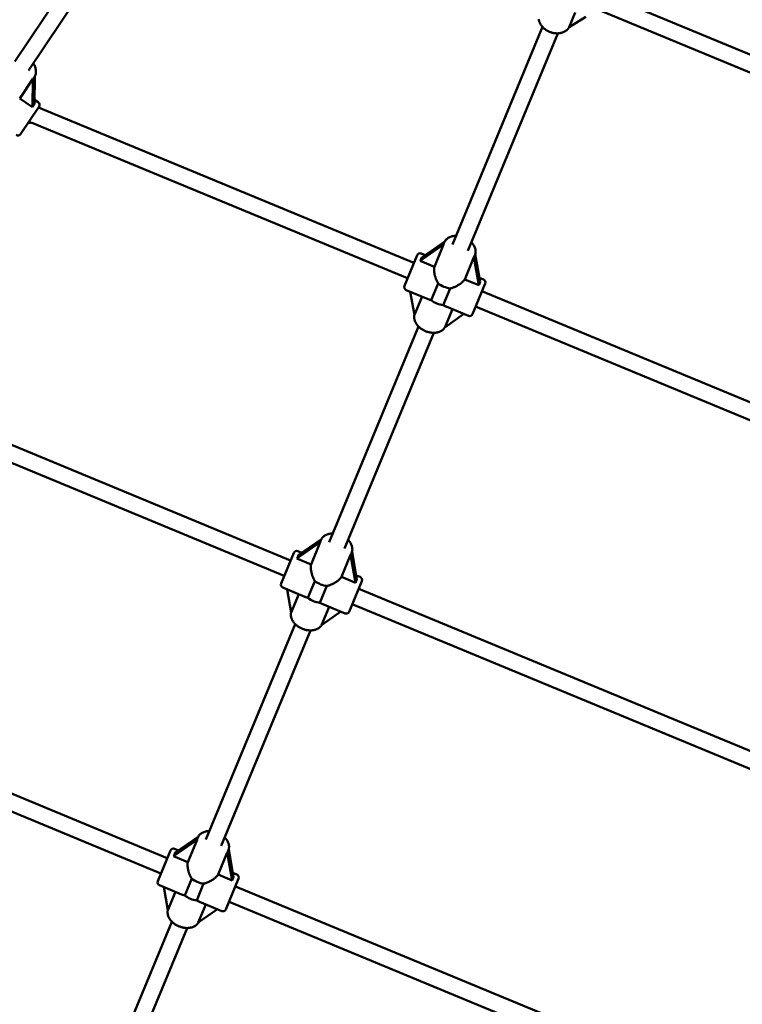
# Model space of a CAD drawing. Extents: x 2368 to 14614, y 107 to 20278.
# Drawn here: x 6525 to 7221, y 4296 to 5245 of the extents above; entities that cross this region are included whole.
import ezdxf

# ---------------------------------------------------------------- set-up
doc = ezdxf.new("R2010")
doc.units = 0
doc.header["$LTSCALE"] = 100
doc.layers.add('Kóta (ISO)', color=7, linetype='Continuous', lineweight=25)
doc.layers.add('Viditelná (ISO)', color=7, linetype='Continuous', lineweight=50)
doc.styles.add('Text poznámky (DIN)', font='isocpeur.ttf')
doc.dimstyles.new('Výchozí (DIN)', dxfattribs={"dimscale": 100, "dimtxt": 3.5, "dimasz": 2.5, "dimexe": 3.175, "dimexo": 0.8, "dimgap": 0.8, "dimtad": 1, "dimdec": 1, "dimlfac": 0.001, "dimrnd": 1e-08, "dimtxsty": 'Text poznámky (DIN)', "dimcen": 0.09, "dimdle": 10, "dimclrd": 256, "dimclre": 256, "dimclrt": 256, "dimadec": 0, "dimazin": 0, "dimtfac": 1, "dimtofl": 0, "dimtmove": 0, "dimatfit": 3, "dimfxl": 0, "dimtolj": 1, "dimtzin": 0, "dimlwd": -1, "dimlwe": -1, "dimarcsym": 0})

# ---------------------------------------------------------------- blocks, each defined once
blk = doc.blocks.new('*D8')
at = {"layer": 'Defpoints', "color": 0}
for p in [(2367.82, 7050.91), (13207.82, 7050.91), (13207.82, 650.91)]:
    blk.add_point(p, dxfattribs=at)
at = {"layer": 'Kóta (ISO)'}
for p, q in [((2367.82, 6970.91), (2367.82, 333.41)), ((13207.82, 6970.91), (13207.82, 333.41)), ((2617.82, 650.91), (12957.82, 650.91))]:
    blk.add_line(p, q, dxfattribs=at)
for points in [[(2617.82, 692.58), (2617.82, 609.25), (2367.82, 650.91)], [(12957.82, 692.58), (12957.82, 609.25), (13207.82, 650.91)]]:
    blk.add_solid(points, dxfattribs=at)
at = {"layer": 'Kóta (ISO)', "insert": (7166.57, 1150.91), "char_height": 350, "attachment_point": 1, "style": 'Text poznámky (DIN)'}
blk.add_mtext('\\A1;10,8 m', dxfattribs=at)

msp = doc.modelspace()

# ---------------------------------------------------------------- linework, layer by layer
at = {"layer": 'Viditelná (ISO)'}
for p, q in [((6519.84, 5204.72), (6649.23, 5398.36)), ((6533.14, 5195.83), (6662.53, 5389.47)), ((7088.35, 5269.3), (7393.12, 5143.06)), ((7053.93, 5237.68), (7059.82, 5251.9)), ((7070.13, 5247.62), (7053.93, 5237.68)), ((7082.23, 5254.52), (7387.65, 5128.01)), ((6941.4, 5028.21), (7028.25, 5237.89)), ((6956.18, 5022.09), (7043.04, 5231.77)), ((6538.7, 5163.5), (6539.18, 5190.6)), ((6524.5, 5168.85), (6537.27, 5187.96)), ((6537.27, 5187.96), (6536.79, 5160.64)), ((6538.22, 5189.03), (6538.59, 5189.57)), ((6536.79, 5160.64), (6524.5, 5168.85)), ((6542.31, 5165.44), (6538.78, 5167.8)), ((6543.14, 5161.28), (6525.36, 5134.67)), ((6542.54, 5160.39), (6904.31, 5010.53)), ((6535.66, 5145.92), (6898.19, 4995.75)), ((6934.06, 5031.18), (6911.72, 5015.56)), ((6933.29, 5029.53), (6933.54, 5030.14)), ((6910.42, 5012.41), (6932.94, 5028.16)), ((6915.15, 5017.95), (6911.3, 5019.55)), ((6932.94, 5028.16), (6924.07, 5006.75)), ((6895.13, 4988.36), (6907.38, 5017.92)), ((6924.07, 5006.75), (6910.42, 5012.41)), ((6953.27, 4994.66), (6962.14, 5016.07)), ((6962.14, 5016.07), (6966.92, 4989.01)), ((6962.85, 5017.28), (6963.11, 5017.89)), ((6968.22, 4992.16), (6963.48, 5018.99)), ((6966.92, 4989.01), (6953.27, 4994.66)), ((6971.35, 4994.67), (6967.5, 4996.27)), ((6918.11, 4975.59), (6896.75, 4984.44)), ((6904.85, 4960.35), (6900.89, 4982.73)), ((6927.79, 4990.77), (6921.08, 4974.56)), ((6932.62, 4969.78), (6939.33, 4985.99)), ((6972.97, 4990.75), (6960.73, 4961.19)), ((6969.91, 4983.36), (7331.56, 4833.56)), ((6912.18, 4978.05), (6904.85, 4960.35)), ((6934.11, 4948.41), (6941.38, 4965.95)), ((6956.81, 4959.57), (6935.45, 4968.41)), ((6963.79, 4968.58), (7326.05, 4818.52)), ((6952.57, 4961.32), (6934.11, 4948.41)), ((6822.66, 4741.55), (6908.72, 4949.31)), ((6837.45, 4735.43), (6923.5, 4943.19)), ((6366.7, 4897.22), (6785.52, 4723.74)), ((6359.96, 4882.69), (6779.4, 4708.96)), ((6815.26, 4744.39), (6792.93, 4728.77)), ((6791.63, 4725.61), (6814.14, 4741.37)), ((6814.14, 4741.37), (6805.27, 4719.96)), ((6814.5, 4742.73), (6814.75, 4743.34)), ((6776.34, 4701.57), (6788.58, 4731.13)), ((6805.27, 4719.96), (6791.63, 4725.61)), ((6796.35, 4731.16), (6792.5, 4732.75)), ((6834.48, 4707.87), (6843.34, 4729.27)), ((6843.34, 4729.27), (6848.13, 4702.21)), ((6844.06, 4730.49), (6844.31, 4731.1)), ((6849.43, 4705.36), (6844.69, 4732.2)), ((6848.13, 4702.21), (6834.48, 4707.87)), ((6852.55, 4707.88), (6848.7, 4709.47)), ((6799.31, 4688.8), (6777.96, 4697.65)), ((6809, 4703.98), (6802.28, 4687.76)), ((6813.82, 4682.98), (6820.54, 4699.2)), ((6854.18, 4703.96), (6841.93, 4674.39)), ((6786.05, 4673.55), (6782.1, 4695.93)), ((6793.39, 4691.26), (6786.05, 4673.55)), ((6851.12, 4696.57), (7269.81, 4523.14)), ((6815.32, 4661.61), (6822.59, 4679.16)), ((6838.01, 4672.77), (6816.66, 4681.62)), ((6844.99, 4681.79), (7264.35, 4508.08)), ((6833.77, 4674.53), (6815.32, 4661.61)), ((6703.93, 4454.89), (6789.93, 4662.52)), ((6718.71, 4448.77), (6804.71, 4656.39)), ((6190.86, 4634.06), (6666.73, 4436.94)), ((6184.05, 4619.56), (6660.6, 4422.16)), ((6672.83, 4438.82), (6695.35, 4454.57)), ((6696.47, 4457.59), (6674.14, 4441.97)), ((6695.35, 4454.57), (6686.48, 4433.17)), ((6695.7, 4455.94), (6695.95, 4456.55)), ((6657.54, 4414.77), (6669.79, 4444.34)), ((6677.56, 4444.36), (6673.71, 4445.96)), ((6715.68, 4421.07), (6724.55, 4442.48)), ((6724.55, 4442.48), (6729.33, 4415.42)), ((6725.27, 4443.69), (6725.52, 4444.31)), ((6730.64, 4418.57), (6725.89, 4445.41)), ((6686.48, 4433.17), (6672.83, 4438.82)), ((6733.76, 4421.08), (6729.91, 4422.68)), ((6690.21, 4417.18), (6683.49, 4400.97)), ((6695.03, 4396.19), (6701.75, 4412.4)), ((6729.33, 4415.42), (6715.68, 4421.07)), ((6735.38, 4417.17), (6723.14, 4387.6)), ((6680.52, 4402.01), (6659.17, 4410.85)), ((6667.26, 4386.76), (6663.3, 4409.14)), ((6674.59, 4404.46), (6667.26, 4386.76)), ((6732.32, 4409.77), (7208.06, 4212.72)), ((6719.22, 4385.98), (6697.86, 4394.82)), ((6726.2, 4394.99), (7202.6, 4197.66)), ((6696.52, 4374.82), (6703.79, 4392.37)), ((6714.98, 4387.73), (6696.52, 4374.82)), ((6632.23, 4281.81), (6671.13, 4375.72)), ((6647.01, 4275.69), (6685.92, 4369.6))]:
    msp.add_line(p, q, dxfattribs=at)
at = {"layer": 'Viditelná (ISO)', "flags": 128}
for points in [[(7024.47, 5245.5), (7024.57, 5244.87), (7024.72, 5244.24), (7024.89, 5243.61), (7025.1, 5243), (7025.33, 5242.39), (7025.6, 5241.79), (7025.89, 5241.2), (7026.22, 5240.63), (7026.57, 5240.06), (7026.94, 5239.51), (7027.34, 5238.97), (7027.76, 5238.44), (7028.21, 5237.94), (7028.68, 5237.44), (7029.17, 5236.97), (7029.68, 5236.51), (7030.21, 5236.06), (7030.75, 5235.64), (7031.31, 5235.24), (7031.89, 5234.85), (7032.49, 5234.49), (7033.09, 5234.14), (7033.71, 5233.82), (7034.34, 5233.52), (7034.99, 5233.24), (7035.64, 5232.98), (7036.3, 5232.75), (7036.96, 5232.54), (7037.64, 5232.35), (7038.31, 5232.19), (7039, 5232.05), (7039.68, 5231.94), (7040.37, 5231.86), (7041.05, 5231.79), (7041.74, 5231.76), (7042.42, 5231.75), (7043.1, 5231.77), (7043.78, 5231.81), (7044.45, 5231.88), (7045.11, 5231.98), (7045.77, 5232.11), (7046.41, 5232.26), (7047.05, 5232.44), (7047.67, 5232.65), (7048.28, 5232.88), (7048.88, 5233.15), (7049.46, 5233.44), (7050.03, 5233.75), (7050.57, 5234.1), (7051.1, 5234.47), (7051.6, 5234.87), (7052.08, 5235.29), (7052.53, 5235.74), (7052.96, 5236.21), (7053.36, 5236.71), (7053.73, 5237.23), (7054.07, 5237.76)], [(6537.7, 5202.65), (6538.18, 5201.87), (6538.62, 5201.07), (6539, 5200.26), (6539.34, 5199.44), (6539.62, 5198.61), (6539.85, 5197.76), (6540.02, 5196.91), (6540.13, 5196.06), (6540.18, 5195.2), (6540.16, 5194.35), (6540.07, 5193.5), (6539.92, 5192.67), (6539.69, 5191.85), (6539.39, 5191.06), (6539.02, 5190.3), (6538.59, 5189.57)], [(6933.54, 5030.14), (6933.9, 5030.9), (6934.33, 5031.63), (6934.82, 5032.31), (6935.37, 5032.95), (6935.98, 5033.54), (6936.63, 5034.08), (6937.33, 5034.56), (6938.07, 5034.99), (6938.84, 5035.37), (6939.64, 5035.7), (6940.46, 5035.97), (6941.31, 5036.2), (6942.18, 5036.37), (6943.07, 5036.49), (6943.97, 5036.57), (6944.88, 5036.6)], [(6959.66, 5030.48), (6960.28, 5029.81), (6960.86, 5029.12), (6961.4, 5028.41), (6961.89, 5027.67), (6962.34, 5026.91), (6962.73, 5026.13), (6963.06, 5025.34), (6963.34, 5024.52), (6963.55, 5023.7), (6963.71, 5022.86), (6963.79, 5022.02), (6963.8, 5021.18), (6963.74, 5020.33), (6963.6, 5019.5), (6963.39, 5018.69), (6963.11, 5017.89)], [(6927.79, 4990.77), (6927.4, 4991.39), (6927.02, 4992.03), (6926.67, 4992.69), (6926.34, 4993.36), (6926.03, 4994.03), (6925.75, 4994.71), (6925.48, 4995.39), (6925.24, 4996.08), (6925.01, 4996.75), (6924.81, 4997.43), (6924.63, 4998.12), (6924.45, 4998.81), (6924.3, 4999.51), (6924.17, 5000.22), (6924.06, 5000.92), (6923.97, 5001.62), (6923.9, 5002.32), (6923.85, 5003), (6923.83, 5003.68), (6923.83, 5004.33), (6923.85, 5004.97), (6923.9, 5005.59), (6923.97, 5006.19), (6924.07, 5006.75)], [(6953.27, 4994.66), (6952.94, 4994.19), (6952.57, 4993.72), (6952.16, 4993.24), (6951.73, 4992.78), (6951.26, 4992.31), (6950.77, 4991.85), (6950.26, 4991.4), (6949.72, 4990.96), (6949.16, 4990.53), (6948.58, 4990.11), (6947.98, 4989.7), (6947.38, 4989.32), (6946.77, 4988.94), (6946.15, 4988.59), (6945.53, 4988.26), (6944.89, 4987.93), (6944.24, 4987.62), (6943.57, 4987.33), (6942.88, 4987.05), (6942.19, 4986.79), (6941.48, 4986.55), (6940.77, 4986.34), (6940.05, 4986.15), (6939.33, 4985.99)], [(6918.11, 4975.59), (6918.22, 4975.55), (6918.33, 4975.5), (6918.45, 4975.46), (6918.56, 4975.41), (6918.68, 4975.37), (6918.8, 4975.32), (6918.92, 4975.28), (6919.03, 4975.24), (6919.16, 4975.19), (6919.28, 4975.15), (6919.4, 4975.1), (6919.52, 4975.06), (6919.65, 4975.02), (6919.77, 4974.98), (6919.9, 4974.93), (6920.03, 4974.89), (6920.16, 4974.85), (6920.29, 4974.81), (6920.42, 4974.77), (6920.55, 4974.72), (6920.68, 4974.68), (6920.81, 4974.64), (6920.94, 4974.6), (6921.08, 4974.56)], [(6932.62, 4969.78), (6932.74, 4969.71), (6932.87, 4969.65), (6932.99, 4969.58), (6933.11, 4969.52), (6933.23, 4969.46), (6933.36, 4969.39), (6933.48, 4969.33), (6933.6, 4969.27), (6933.72, 4969.21), (6933.84, 4969.15), (6933.96, 4969.09), (6934.07, 4969.03), (6934.19, 4968.98), (6934.31, 4968.92), (6934.43, 4968.87), (6934.54, 4968.81), (6934.66, 4968.76), (6934.77, 4968.71), (6934.89, 4968.65), (6935, 4968.6), (6935.11, 4968.55), (6935.23, 4968.5), (6935.34, 4968.46), (6935.45, 4968.41)], [(6904.82, 4960.49), (6904.7, 4959.89), (6904.62, 4959.29), (6904.58, 4958.68), (6904.58, 4958.07), (6904.61, 4957.46), (6904.69, 4956.85), (6904.79, 4956.25), (6904.93, 4955.65), (6905.1, 4955.06), (6905.31, 4954.48), (6905.54, 4953.9), (6905.81, 4953.33), (6906.1, 4952.77), (6906.42, 4952.23), (6906.76, 4951.69), (6907.13, 4951.17), (6907.53, 4950.65), (6907.94, 4950.15), (6908.38, 4949.67), (6908.84, 4949.19), (6909.32, 4948.73), (6909.82, 4948.29), (6910.33, 4947.86), (6910.87, 4947.45), (6911.42, 4947.05), (6911.98, 4946.67), (6912.56, 4946.3), (6913.15, 4945.96), (6913.76, 4945.63), (6914.37, 4945.32), (6915, 4945.03), (6915.63, 4944.76), (6916.28, 4944.51), (6916.93, 4944.28), (6917.58, 4944.07), (6918.24, 4943.88), (6918.91, 4943.72), (6919.57, 4943.57), (6920.24, 4943.45), (6920.91, 4943.35), (6921.58, 4943.28), (6922.25, 4943.22), (6922.92, 4943.19), (6923.58, 4943.19), (6924.24, 4943.21), (6924.89, 4943.25), (6925.53, 4943.32), (6926.17, 4943.41), (6926.8, 4943.53), (6927.42, 4943.68), (6928.03, 4943.85), (6928.62, 4944.05), (6929.21, 4944.27), (6929.77, 4944.52), (6930.33, 4944.8), (6930.86, 4945.11), (6931.38, 4945.44), (6931.87, 4945.8), (6932.34, 4946.19), (6932.79, 4946.61), (6933.2, 4947.05), (6933.59, 4947.52), (6933.95, 4948.01), (6934.28, 4948.52)], [(6814.75, 4743.34), (6815.11, 4744.11), (6815.53, 4744.83), (6816.03, 4745.52), (6816.58, 4746.16), (6817.18, 4746.75), (6817.84, 4747.28), (6818.54, 4747.77), (6819.27, 4748.2), (6820.04, 4748.58), (6820.84, 4748.9), (6821.67, 4749.18), (6822.52, 4749.4), (6823.39, 4749.57), (6824.27, 4749.7), (6825.17, 4749.78), (6826.08, 4749.81)], [(6840.87, 4743.68), (6841.49, 4743.02), (6842.07, 4742.33), (6842.61, 4741.61), (6843.1, 4740.88), (6843.54, 4740.12), (6843.93, 4739.34), (6844.27, 4738.54), (6844.55, 4737.73), (6844.76, 4736.9), (6844.91, 4736.07), (6844.99, 4735.23), (6845.01, 4734.38), (6844.95, 4733.54), (6844.81, 4732.71), (6844.6, 4731.89), (6844.31, 4731.1)], [(6809, 4703.98), (6808.6, 4704.6), (6808.23, 4705.24), (6807.88, 4705.89), (6807.55, 4706.56), (6807.24, 4707.24), (6806.95, 4707.92), (6806.69, 4708.6), (6806.44, 4709.28), (6806.22, 4709.96), (6806.02, 4710.64), (6805.83, 4711.32), (6805.66, 4712.02), (6805.51, 4712.72), (6805.38, 4713.43), (6805.26, 4714.13), (6805.17, 4714.83), (6805.1, 4715.53), (6805.06, 4716.21), (6805.03, 4716.88), (6805.03, 4717.54), (6805.06, 4718.18), (6805.11, 4718.8), (6805.18, 4719.39), (6805.27, 4719.96)], [(6834.48, 4707.87), (6834.14, 4707.39), (6833.77, 4706.92), (6833.37, 4706.45), (6832.93, 4705.98), (6832.47, 4705.52), (6831.98, 4705.06), (6831.46, 4704.61), (6830.92, 4704.16), (6830.36, 4703.73), (6829.78, 4703.31), (6829.19, 4702.91), (6828.59, 4702.52), (6827.97, 4702.15), (6827.36, 4701.8), (6826.74, 4701.46), (6826.1, 4701.14), (6825.44, 4700.83), (6824.77, 4700.53), (6824.09, 4700.26), (6823.39, 4700), (6822.69, 4699.76), (6821.98, 4699.55), (6821.26, 4699.36), (6820.54, 4699.2)], [(6799.31, 4688.8), (6799.43, 4688.75), (6799.54, 4688.71), (6799.65, 4688.66), (6799.77, 4688.62), (6799.89, 4688.57), (6800, 4688.53), (6800.12, 4688.49), (6800.24, 4688.44), (6800.36, 4688.4), (6800.48, 4688.35), (6800.61, 4688.31), (6800.73, 4688.27), (6800.85, 4688.23), (6800.98, 4688.18), (6801.11, 4688.14), (6801.23, 4688.1), (6801.36, 4688.06), (6801.49, 4688.01), (6801.62, 4687.97), (6801.75, 4687.93), (6801.88, 4687.89), (6802.02, 4687.85), (6802.15, 4687.8), (6802.28, 4687.76)], [(6813.82, 4682.98), (6813.95, 4682.92), (6814.07, 4682.85), (6814.19, 4682.79), (6814.32, 4682.72), (6814.44, 4682.66), (6814.56, 4682.6), (6814.68, 4682.54), (6814.8, 4682.48), (6814.92, 4682.42), (6815.04, 4682.36), (6815.16, 4682.3), (6815.28, 4682.24), (6815.4, 4682.18), (6815.51, 4682.13), (6815.63, 4682.07), (6815.75, 4682.02), (6815.86, 4681.96), (6815.98, 4681.91), (6816.09, 4681.86), (6816.21, 4681.81), (6816.32, 4681.76), (6816.43, 4681.71), (6816.55, 4681.66), (6816.66, 4681.62)], [(6786.03, 4673.69), (6785.91, 4673.1), (6785.83, 4672.49), (6785.79, 4671.89), (6785.79, 4671.28), (6785.82, 4670.67), (6785.89, 4670.06), (6786, 4669.46), (6786.14, 4668.86), (6786.31, 4668.27), (6786.52, 4667.68), (6786.75, 4667.11), (6787.01, 4666.54), (6787.31, 4665.98), (6787.62, 4665.43), (6787.97, 4664.9), (6788.34, 4664.37), (6788.73, 4663.86), (6789.15, 4663.36), (6789.59, 4662.87), (6790.05, 4662.4), (6790.53, 4661.94), (6791.02, 4661.5), (6791.54, 4661.07), (6792.07, 4660.65), (6792.62, 4660.25), (6793.19, 4659.87), (6793.77, 4659.51), (6794.36, 4659.16), (6794.96, 4658.84), (6795.58, 4658.53), (6796.2, 4658.24), (6796.84, 4657.97), (6797.48, 4657.72), (6798.13, 4657.49), (6798.79, 4657.28), (6799.45, 4657.09), (6800.11, 4656.92), (6800.78, 4656.78), (6801.45, 4656.66), (6802.12, 4656.56), (6802.79, 4656.48), (6803.46, 4656.43), (6804.12, 4656.4), (6804.78, 4656.4), (6805.44, 4656.41), (6806.09, 4656.46), (6806.74, 4656.53), (6807.38, 4656.62), (6808.01, 4656.74), (6808.63, 4656.88), (6809.23, 4657.06), (6809.83, 4657.25), (6810.41, 4657.48), (6810.98, 4657.73), (6811.53, 4658.01), (6812.07, 4658.31), (6812.58, 4658.65), (6813.08, 4659.01), (6813.55, 4659.4), (6813.99, 4659.81), (6814.41, 4660.26), (6814.8, 4660.72), (6815.16, 4661.22), (6815.48, 4661.73)], [(6695.95, 4456.55), (6696.31, 4457.31), (6696.74, 4458.04), (6697.23, 4458.72), (6697.78, 4459.36), (6698.39, 4459.95), (6699.04, 4460.49), (6699.74, 4460.97), (6700.48, 4461.4), (6701.25, 4461.78), (6702.05, 4462.11), (6702.87, 4462.38), (6703.72, 4462.61), (6704.59, 4462.78), (6705.48, 4462.91), (6706.38, 4462.98), (6707.29, 4463.01)], [(6722.07, 4456.89), (6722.69, 4456.22), (6723.28, 4455.53), (6723.82, 4454.82), (6724.31, 4454.08), (6724.75, 4453.32), (6725.14, 4452.54), (6725.47, 4451.75), (6725.75, 4450.94), (6725.97, 4450.11), (6726.12, 4449.27), (6726.2, 4448.43), (6726.21, 4447.59), (6726.15, 4446.75), (6726.02, 4445.91), (6725.8, 4445.1), (6725.52, 4444.31)], [(6690.21, 4417.18), (6689.81, 4417.81), (6689.44, 4418.45), (6689.08, 4419.1), (6688.75, 4419.77), (6688.45, 4420.44), (6688.16, 4421.12), (6687.89, 4421.8), (6687.65, 4422.49), (6687.43, 4423.17), (6687.22, 4423.84), (6687.04, 4424.53), (6686.87, 4425.22), (6686.71, 4425.93), (6686.58, 4426.63), (6686.47, 4427.34), (6686.38, 4428.04), (6686.31, 4428.73), (6686.26, 4429.42), (6686.24, 4430.09), (6686.24, 4430.75), (6686.26, 4431.38), (6686.31, 4432), (6686.38, 4432.6), (6686.48, 4433.17)], [(6715.68, 4421.07), (6715.35, 4420.6), (6714.98, 4420.13), (6714.58, 4419.66), (6714.14, 4419.19), (6713.68, 4418.72), (6713.19, 4418.26), (6712.67, 4417.81), (6712.13, 4417.37), (6711.57, 4416.94), (6710.99, 4416.52), (6710.4, 4416.12), (6709.79, 4415.73), (6709.18, 4415.36), (6708.56, 4415), (6707.94, 4414.67), (6707.3, 4414.35), (6706.65, 4414.04), (6705.98, 4413.74), (6705.29, 4413.46), (6704.6, 4413.2), (6703.9, 4412.97), (6703.18, 4412.75), (6702.47, 4412.56), (6701.75, 4412.4)], [(6680.52, 4402.01), (6680.63, 4401.96), (6680.75, 4401.91), (6680.86, 4401.87), (6680.97, 4401.82), (6681.09, 4401.78), (6681.21, 4401.74), (6681.33, 4401.69), (6681.45, 4401.65), (6681.57, 4401.6), (6681.69, 4401.56), (6681.81, 4401.52), (6681.94, 4401.47), (6682.06, 4401.43), (6682.19, 4401.39), (6682.31, 4401.35), (6682.44, 4401.3), (6682.57, 4401.26), (6682.7, 4401.22), (6682.83, 4401.18), (6682.96, 4401.14), (6683.09, 4401.09), (6683.22, 4401.05), (6683.36, 4401.01), (6683.49, 4400.97)], [(6695.03, 4396.19), (6695.15, 4396.12), (6695.28, 4396.06), (6695.4, 4395.99), (6695.52, 4395.93), (6695.65, 4395.87), (6695.77, 4395.81), (6695.89, 4395.74), (6696.01, 4395.68), (6696.13, 4395.62), (6696.25, 4395.56), (6696.37, 4395.5), (6696.49, 4395.45), (6696.6, 4395.39), (6696.72, 4395.33), (6696.84, 4395.28), (6696.95, 4395.22), (6697.07, 4395.17), (6697.18, 4395.12), (6697.3, 4395.07), (6697.41, 4395.02), (6697.53, 4394.97), (6697.64, 4394.92), (6697.75, 4394.87), (6697.86, 4394.82)], [(6667.23, 4386.9), (6667.12, 4386.3), (6667.04, 4385.7), (6666.99, 4385.09), (6666.99, 4384.48), (6667.03, 4383.87), (6667.1, 4383.27), (6667.2, 4382.66), (6667.34, 4382.06), (6667.52, 4381.47), (6667.72, 4380.89), (6667.96, 4380.31), (6668.22, 4379.74), (6668.51, 4379.19), (6668.83, 4378.64), (6669.18, 4378.1), (6669.55, 4377.58), (6669.94, 4377.07), (6670.36, 4376.57), (6670.79, 4376.08), (6671.25, 4375.6), (6671.73, 4375.15), (6672.23, 4374.7), (6672.75, 4374.27), (6673.28, 4373.86), (6673.83, 4373.46), (6674.39, 4373.08), (6674.97, 4372.72), (6675.56, 4372.37), (6676.17, 4372.04), (6676.78, 4371.73), (6677.41, 4371.44), (6678.04, 4371.17), (6678.69, 4370.92), (6679.34, 4370.69), (6679.99, 4370.48), (6680.65, 4370.3), (6681.32, 4370.13), (6681.99, 4369.99), (6682.66, 4369.86), (6683.32, 4369.76), (6683.99, 4369.69), (6684.66, 4369.64), (6685.33, 4369.61), (6685.99, 4369.6), (6686.65, 4369.62), (6687.3, 4369.66), (6687.94, 4369.73), (6688.58, 4369.83), (6689.21, 4369.95), (6689.83, 4370.09), (6690.44, 4370.26), (6691.04, 4370.46), (6691.62, 4370.68), (6692.19, 4370.93), (6692.74, 4371.21), (6693.27, 4371.52), (6693.79, 4371.86), (6694.28, 4372.22), (6694.75, 4372.61), (6695.2, 4373.02), (6695.62, 4373.46), (6696.01, 4373.93), (6696.36, 4374.42), (6696.69, 4374.94)]]:
    msp.add_lwpolyline(points, dxfattribs=at)
at = {"layer": 'Viditelná (ISO)'}
msp.add_circle((7787.82, 7050.91), 5420, dxfattribs=at)
for centre, radius, start, end in [((6540.64, 5162.95), 3, 326.25, 56.25), ((6534.25, 5147.98), 2.5, 236.25, 305.73054), ((6522.86, 5136.34), 3, 236.25, 326.25), ((6910.15, 5016.78), 3, 67.5, 157.5), ((6970.2, 4991.9), 3, 337.5, 67.5), ((6897.9, 4987.21), 3, 157.5, 247.5), ((6957.95, 4962.34), 3, 247.5, 337.5), ((6791.35, 4729.98), 3, 67.5, 157.5), ((6851.41, 4705.11), 3, 337.5, 67.5), ((6779.11, 4700.42), 3, 157.5, 247.5), ((6839.16, 4675.54), 3, 247.5, 337.5), ((6672.56, 4443.19), 3, 67.5, 157.5), ((6660.31, 4413.62), 3, 157.5, 247.5), ((6732.61, 4418.31), 3, 337.5, 67.5), ((6720.37, 4388.75), 3, 247.5, 337.5)]:
    msp.add_arc(centre, radius, start, end, dxfattribs=at)
for centre, major_axis, ratio, start_param, end_param in [((6538.75, 5218.61), (-2.39, -30.97), 0.182656, 0.157356, 0.314249), ((6537.46, 5145.83), (4.65, 19.62), 0.285051, 0.521426, 0.785349), ((6957.67, 5046.59), (24.5, 19.32), 0.179348, 2.831447, 2.98834), ((6897.69, 5004.62), (-13.77, -14.75), 0.281993, 2.364393, 2.628316), ((6957.67, 5046.59), (3.66, -30.99), 0.179348, 0.153252, 0.310145), ((6970.41, 4974.49), (0.69, 20.17), 0.281993, 0.513277, 0.7772), ((6937.41, 4997.66), (14.78, -6.12), 0.681998, 4.311418, 5.11336), ((6930.69, 4981.45), (-14.78, 6.12), 0.681998, 1.169825, 1.971767), ((6838.88, 4759.79), (24.5, 19.32), 0.179348, 2.831447, 2.98834), ((6778.89, 4717.82), (-13.77, -14.75), 0.281993, 2.364393, 2.628316), ((6838.88, 4759.79), (3.66, -30.99), 0.179348, 0.153252, 0.310145), ((6818.62, 4710.87), (14.78, -6.12), 0.681998, 4.311418, 5.11336), ((6851.62, 4687.7), (0.69, 20.17), 0.281993, 0.513277, 0.7772), ((6811.9, 4694.65), (-14.78, 6.12), 0.681998, 1.169825, 1.971767), ((6720.09, 4473), (24.5, 19.32), 0.179348, 2.831447, 2.98834), ((6660.1, 4431.03), (-13.77, -14.75), 0.281993, 2.364393, 2.628316), ((6720.09, 4473), (3.66, -30.99), 0.179348, 0.153252, 0.310145), ((6699.82, 4424.08), (14.78, -6.12), 0.681998, 4.311418, 5.11336), ((6732.83, 4400.91), (0.69, 20.17), 0.281993, 0.513277, 0.7772), ((6693.1, 4407.86), (-14.78, 6.12), 0.681998, 1.169825, 1.971767)]:
    msp.add_ellipse(centre, major_axis=major_axis, ratio=ratio, start_param=start_param, end_param=end_param, dxfattribs=at)

# ---------------------------------------------------------------- dimensions: what is measured, and where the dimension line sits
at = {"layer": 'Kóta (ISO)'}
dim = msp.add_linear_dim(base=(13207.82, 650.91), p1=(2367.82, 7050.91), p2=(13207.82, 7050.91), angle=180, dimstyle='Výchozí (DIN)', override={"dimdec": 1, "dimlfac": 0.001, "dimpost": '<> m', "dimtp": 0, "dimtm": 0, "dimtdec": 2}, dxfattribs=at)
dim.commit()
dim.dimension.update_dxf_attribs({"geometry": '*D8', "text_midpoint": (7787.82, 650.91), "dimtype": 160})

doc.saveas('drawing.dxf')
